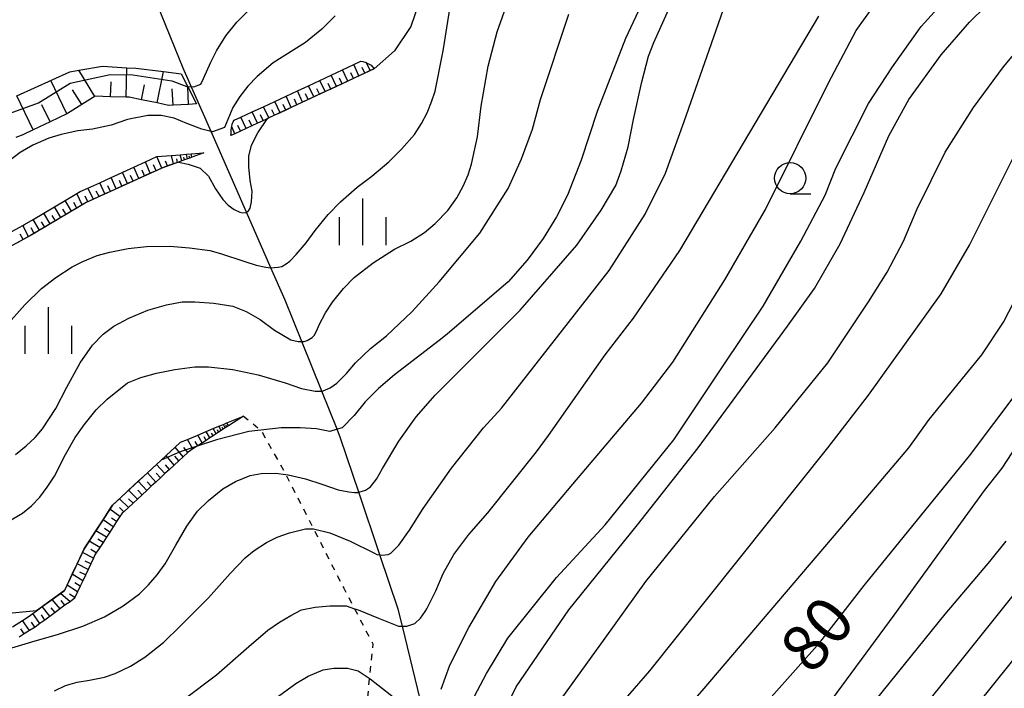
# Model space of a CAD drawing. Extents: x -6000 to -4000, y 103500 to 105000.
# Drawn here: x -4368 to -4289, y 103965 to 104019 of the extents above; entities that cross this region are included whole.
import ezdxf
from ezdxf.enums import TextEntityAlignment as Align

# ---------------------------------------------------------------- set-up
doc = ezdxf.new("R2010")
doc.units = 0
doc.linetypes.add('630100', pattern=[1, 0.5, -0.5])
for name, color, linetype in [('5102000', 4, '510200'), ('6101110', 6, 'Continuous'), ('6101121', 6, 'Continuous'), ('6101990', 6, 'Continuous'), ('6301000', 3, '630100'), ('6331000', 3, 'Continuous'), ('6334000', 3, 'Continuous'), ('7101000', 2, 'Continuous'), ('7101001', 8, 'Continuous'), ('7102000', 6, 'Continuous'), ('7102001', 8, 'Continuous')]:
    doc.layers.add(name, color=color, linetype=linetype)
doc.styles.add('PlotAnnotation', font='txt')
doc.linetypes.add('510200', pattern='A,0,-0.375,[8,dmdr.shx,S=0.375,R=0,X=0,Y=0],-0.75,[8,dmdr.shx,S=0.375,R=180,X=0,Y=0],-0.375', length=1.5)

# ---------------------------------------------------------------- blocks, each defined once
blk = doc.blocks.new('633100')
at = {"layer": '6331000'}
blk.add_lwpolyline([(0, -0.5), (0.67, -0.5)], dxfattribs=at)
blk.add_circle((0, 0), 0.5, dxfattribs=at)
blk = doc.blocks.new('633400')
at = {"layer": '6334000'}
for points in [[(0, -0.75), (0, 0.75)], [(-0.75, -0.75), (-0.75, 0.15)], [(0.75, -0.75), (0.75, 0.15)]]:
    blk.add_lwpolyline(points, dxfattribs=at)

msp = doc.modelspace()

# ---------------------------------------------------------------- linework, layer by layer
at = {"layer": '5102000', "flags": 128}
msp.add_lwpolyline([(-4329.65, 103944.2), (-4330.27, 103945.08), (-4330.59, 103945.53), (-4331.94, 103948.29), (-4332.43, 103949.29), (-4333.4, 103953.68), (-4333.85, 103955.72), (-4334.76, 103959.46), (-4335.65, 103963.14), (-4337.29, 103969.88), (-4337.62, 103971.25), (-4339.09, 103975.6), (-4340.79, 103980.64), (-4342.25, 103984.98), (-4342.54, 103985.69), (-4343.77, 103988.76), (-4345.37, 103992.73), (-4346.72, 103996.07), (-4347.86, 103998.66), (-4349.83, 104003.14), (-4352.67, 104009.62), (-4354.83, 104014.52), (-4354.9, 104014.69), (-4357.01, 104019.83), (-4358.19, 104022.72), (-4361.01, 104029.58), (-4361.88, 104030.19), (-4363.77, 104031.51), (-4371.1, 104036.63), (-4375.67, 104039.83), (-4378.77, 104041.99), (-4388.81, 104049.01), (-4396.35, 104054.28)], dxfattribs=at)
at = {"layer": '6101110', "flags": 128}
for points in [[(-4339.55, 104014.65), (-4339.87, 104014.5), (-4340.32, 104014.29), (-4340.78, 104014.08), (-4341.23, 104013.87), (-4341.68, 104013.66), (-4342.14, 104013.44), (-4342.59, 104013.23), (-4343.04, 104013.02), (-4343.5, 104012.81), (-4343.95, 104012.6), (-4344.4, 104012.39), (-4345.31, 104011.96), (-4345.76, 104011.75), (-4346.22, 104011.54), (-4346.67, 104011.33), (-4347.12, 104011.12), (-4347.58, 104010.91), (-4348.03, 104010.7), (-4348.14, 104010.64), (-4348.94, 104010.27), (-4349.39, 104010.06), (-4349.84, 104009.85), (-4350.3, 104009.64), (-4350.75, 104009.43), (-4351.07, 104009.28)], [(-4353.85, 104011.82), (-4354.47, 104011.79), (-4355.72, 104011.73), (-4356.09, 104011.71), (-4357.01, 104011.9), (-4358.27, 104012.16), (-4359.25, 104012.36), (-4359.5, 104012.37), (-4360.75, 104012.4), (-4361.97, 104012.44), (-4363.06, 104011.77), (-4364.2, 104011.06), (-4364.27, 104011.03), (-4365.61, 104010.39), (-4366.96, 104009.74), (-4367.81, 104009.33), (-4368.35, 104009.12)], [(-4353.26, 104007.89), (-4354.2, 104007.55), (-4354.38, 104007.48), (-4354.55, 104007.42), (-4354.79, 104007.33), (-4355.03, 104007.25), (-4355.28, 104007.16), (-4355.36, 104007.13), (-4355.69, 104007.01), (-4356.16, 104006.84), (-4356.63, 104006.67), (-4357.09, 104006.46), (-4357.55, 104006.25), (-4358.01, 104006.04), (-4358.46, 104005.84), (-4358.92, 104005.63), (-4359.38, 104005.42), (-4359.83, 104005.21), (-4360.29, 104005), (-4360.75, 104004.79), (-4361.2, 104004.59), (-4361.66, 104004.38), (-4362.12, 104004.17), (-4362.58, 104003.96), (-4362.71, 104003.9), (-4363.02, 104003.72), (-4363.45, 104003.46), (-4363.88, 104003.21), (-4364.31, 104002.95), (-4364.74, 104002.7), (-4365.17, 104002.44), (-4365.6, 104002.19), (-4366.03, 104001.93), (-4366.46, 104001.68), (-4366.89, 104001.42), (-4367.17, 104001.26), (-4367.33, 104001.17), (-4367.77, 104000.94), (-4368.21, 104000.7)], [(-4350.07, 103986.75), (-4351.26, 103985.97), (-4351.4, 103985.88), (-4351.53, 103985.8), (-4351.7, 103985.69), (-4351.86, 103985.58), (-4352.06, 103985.45), (-4352.26, 103985.32), (-4352.51, 103985.16), (-4352.76, 103985), (-4353.06, 103984.8), (-4353.74, 103984.35), (-4353.78, 103984.33), (-4354.12, 103984.11), (-4354.5, 103983.86), (-4354.53, 103983.83), (-4354.9, 103983.49), (-4355.27, 103983.15), (-4355.64, 103982.81), (-4356, 103982.47), (-4356.37, 103982.13), (-4356.74, 103981.79), (-4357.11, 103981.45), (-4357.47, 103981.11), (-4357.84, 103980.77), (-4358.21, 103980.43), (-4358.58, 103980.09), (-4358.94, 103979.75), (-4359.31, 103979.41), (-4359.68, 103979.07), (-4359.82, 103978.94), (-4359.99, 103978.68), (-4360.26, 103978.27), (-4360.53, 103977.85), (-4360.81, 103977.43), (-4361.08, 103977.02), (-4361.35, 103976.6), (-4361.62, 103976.19), (-4361.9, 103975.77), (-4362, 103975.61), (-4362.13, 103975.33), (-4362.34, 103974.89), (-4362.55, 103974.44), (-4362.98, 103973.53), (-4363.19, 103973.08), (-4363.62, 103972.17), (-4363.66, 103972.09), (-4364, 103971.84), (-4364.41, 103971.55), (-4365.21, 103970.96), (-4366.02, 103970.37), (-4366.42, 103970.08), (-4366.81, 103969.8), (-4367.25, 103969.52), (-4367.68, 103969.25), (-4368.1, 103968.98)]]:
    msp.add_lwpolyline(points, dxfattribs=at)
at = {"layer": '6101121', "flags": 128}
for points in [[(-4368.28, 104012.48), (-4364.03, 104014.41), (-4363.3, 104014.53), (-4361.39, 104014.85), (-4359.43, 104014.73), (-4358.71, 104014.69), (-4356.5, 104014.42), (-4355.06, 104014.25), (-4354.54, 104013.21), (-4353.85, 104011.82)], [(-4351.07, 104009.28), (-4351.06, 104009.47), (-4351.06, 104009.69), (-4351.03, 104009.92), (-4351.01, 104009.99), (-4350.97, 104010.19), (-4350.88, 104010.39), (-4350.8, 104010.51), (-4350.27, 104010.76), (-4349.36, 104011.18), (-4348.45, 104011.6), (-4347.55, 104012.02), (-4346.64, 104012.45), (-4345.73, 104012.87), (-4344.83, 104013.29), (-4343.92, 104013.72), (-4343.01, 104014.14), (-4342.11, 104014.56), (-4341.2, 104014.98), (-4340.63, 104015.25), (-4340.46, 104015.22), (-4340.21, 104015.15), (-4340.16, 104015.13), (-4340, 104015.05), (-4339.79, 104014.93), (-4339.55, 104014.65)], [(-4368.69, 104001.57), (-4367.81, 104002.05), (-4367.66, 104002.13), (-4366.97, 104002.54), (-4366.11, 104003.05), (-4365.25, 104003.56), (-4364.39, 104004.07), (-4363.47, 104004.62), (-4363.18, 104004.79), (-4362.57, 104005.07), (-4361.62, 104005.5), (-4360.71, 104005.92), (-4358.88, 104006.75), (-4357.94, 104007.18), (-4357.02, 104007.59), (-4355.85, 104007.69), (-4355.15, 104007.74), (-4354.64, 104007.78), (-4354.27, 104007.81), (-4353.26, 104007.89)], [(-4368.64, 103969.83), (-4367.82, 103970.34), (-4367.37, 103970.63), (-4366.99, 103970.9), (-4366.69, 103971.12), (-4366.24, 103971.45), (-4365.43, 103972.03), (-4364.77, 103972.51), (-4364.45, 103972.74), (-4364.24, 103973.18), (-4363.83, 103974.06), (-4363.44, 103974.88), (-4363.01, 103975.79), (-4362.87, 103976.09), (-4362.47, 103976.7), (-4361.92, 103977.54), (-4361.35, 103978.42), (-4360.8, 103979.27), (-4360.59, 103979.59), (-4360.04, 103980.1), (-4359.3, 103980.79), (-4358.52, 103981.51), (-4357.78, 103982.19), (-4357.05, 103982.86), (-4356.69, 103983.2), (-4356.28, 103983.58), (-4355.54, 103984.26), (-4355.12, 103984.65), (-4354.57, 103984.88), (-4353.74, 103985.22), (-4353.06, 103985.5), (-4352.49, 103985.74), (-4352.04, 103985.93), (-4351.68, 103986.08), (-4351.39, 103986.2), (-4350.07, 103986.75)]]:
    msp.add_lwpolyline(points, dxfattribs=at)
at = {"layer": '6101990', "flags": 128}
for points in [[(-4340.78, 104014.08), (-4341.2, 104014.98)], [(-4340.32, 104014.29), (-4340.53, 104014.74)], [(-4339.87, 104014.5), (-4340.16, 104015.13)], [(-4362, 104012.43), (-4363.3, 104014.53)], [(-4359.5, 104012.36), (-4359.43, 104014.73)], [(-4357.01, 104011.9), (-4356.5, 104014.42)], [(-4342.59, 104013.23), (-4343.01, 104014.14)], [(-4341.68, 104013.66), (-4342.11, 104014.56)], [(-4341.23, 104013.87), (-4341.44, 104014.32)], [(-4364.27, 104011.03), (-4365.55, 104013.71)], [(-4360.75, 104012.4), (-4360.71, 104013.61)], [(-4358.27, 104012.16), (-4358.03, 104013.37)], [(-4354.47, 104011.79), (-4354.54, 104013.21)], [(-4344.4, 104012.39), (-4344.83, 104013.29)], [(-4343.5, 104012.81), (-4343.92, 104013.72)], [(-4343.04, 104013.02), (-4343.25, 104013.47)], [(-4342.14, 104013.44), (-4342.35, 104013.9)], [(-4366.96, 104009.74), (-4368.28, 104012.48)], [(-4363.06, 104011.77), (-4363.8, 104012.97)], [(-4355.72, 104011.73), (-4355.79, 104013.04)], [(-4346.22, 104011.54), (-4346.64, 104012.45)], [(-4345.31, 104011.96), (-4345.73, 104012.87)], [(-4344.86, 104012.18), (-4345.07, 104012.63)], [(-4343.95, 104012.6), (-4344.16, 104013.05)], [(-4365.61, 104010.39), (-4366.26, 104011.74)], [(-4348.03, 104010.7), (-4348.45, 104011.6)], [(-4347.12, 104011.12), (-4347.55, 104012.03)], [(-4346.67, 104011.33), (-4346.88, 104011.78)], [(-4345.76, 104011.75), (-4345.97, 104012.21)], [(-4348.94, 104010.27), (-4349.36, 104011.18)], [(-4348.48, 104010.49), (-4348.7, 104010.94)], [(-4347.58, 104010.91), (-4347.79, 104011.36)], [(-4350.75, 104009.43), (-4351.01, 104009.99)], [(-4350.3, 104009.64), (-4350.51, 104010.09)], [(-4349.84, 104009.85), (-4350.27, 104010.76)], [(-4349.39, 104010.06), (-4349.6, 104010.52)], [(-4355.69, 104007.01), (-4355.85, 104007.69)], [(-4355.03, 104007.25), (-4355.15, 104007.74)], [(-4354.55, 104007.42), (-4354.64, 104007.78)], [(-4354.38, 104007.48), (-4354.42, 104007.64)], [(-4354.2, 104007.55), (-4354.27, 104007.81)], [(-4357.55, 104006.25), (-4357.94, 104007.18)], [(-4357.09, 104006.46), (-4357.29, 104006.92)], [(-4356.63, 104006.67), (-4357.02, 104007.59)], [(-4356.16, 104006.84), (-4356.32, 104007.24)], [(-4355.36, 104007.13), (-4355.43, 104007.42)], [(-4354.79, 104007.33), (-4354.85, 104007.55)], [(-4359.38, 104005.42), (-4359.79, 104006.33)], [(-4358.92, 104005.63), (-4359.13, 104006.08)], [(-4358.46, 104005.84), (-4358.88, 104006.75)], [(-4358.01, 104006.04), (-4358.21, 104006.5)], [(-4361.2, 104004.59), (-4361.62, 104005.5)], [(-4360.75, 104004.79), (-4360.96, 104005.25)], [(-4360.29, 104005), (-4360.71, 104005.92)], [(-4359.83, 104005.21), (-4360.04, 104005.67)], [(-4363.02, 104003.72), (-4363.47, 104004.62)], [(-4362.12, 104004.17), (-4362.57, 104005.07)], [(-4361.66, 104004.38), (-4361.89, 104004.83)], [(-4363.88, 104003.21), (-4364.39, 104004.07)], [(-4363.45, 104003.46), (-4363.7, 104003.9)], [(-4362.58, 104003.96), (-4362.8, 104004.41)], [(-4365.6, 104002.19), (-4366.11, 104003.05)], [(-4365.17, 104002.44), (-4365.43, 104002.87)], [(-4364.74, 104002.7), (-4365.25, 104003.56)], [(-4364.31, 104002.95), (-4364.57, 104003.38)], [(-4366.46, 104001.68), (-4366.97, 104002.54)], [(-4366.03, 104001.93), (-4366.29, 104002.36)], [(-4367.77, 104000.94), (-4368.01, 104001.37)], [(-4367.33, 104001.17), (-4367.81, 104002.05)], [(-4366.89, 104001.42), (-4367.14, 104001.86)], [(-4352.76, 103985), (-4353.06, 103985.51)], [(-4352.26, 103985.32), (-4352.49, 103985.74)], [(-4352.06, 103985.45), (-4352.16, 103985.64)], [(-4351.86, 103985.58), (-4352.04, 103985.93)], [(-4351.7, 103985.69), (-4351.78, 103985.85)], [(-4351.53, 103985.8), (-4351.68, 103986.08)], [(-4351.4, 103985.88), (-4351.47, 103986.01)], [(-4351.26, 103985.97), (-4351.39, 103986.2)], [(-4354.12, 103984.11), (-4354.57, 103984.88)], [(-4353.74, 103984.35), (-4353.95, 103984.7)], [(-4353.37, 103984.6), (-4353.74, 103985.22)], [(-4353.06, 103984.8), (-4353.23, 103985.08)], [(-4352.51, 103985.16), (-4352.64, 103985.39)], [(-4354.9, 103983.49), (-4355.54, 103984.26)], [(-4354.53, 103983.83), (-4354.85, 103984.22)], [(-4355.64, 103982.81), (-4356.28, 103983.58)], [(-4355.27, 103983.15), (-4355.59, 103983.54)], [(-4356.37, 103982.13), (-4357.05, 103982.86)], [(-4356, 103982.47), (-4356.34, 103982.84)], [(-4357.84, 103980.77), (-4358.52, 103981.51)], [(-4357.11, 103981.45), (-4357.78, 103982.19)], [(-4356.74, 103981.79), (-4357.08, 103982.16)], [(-4358.58, 103980.09), (-4359.3, 103980.79)], [(-4358.21, 103980.43), (-4358.55, 103980.8)], [(-4357.47, 103981.11), (-4357.81, 103981.48)], [(-4359.31, 103979.41), (-4360.04, 103980.1)], [(-4358.94, 103979.75), (-4359.31, 103980.1)], [(-4359.99, 103978.68), (-4360.8, 103979.27)], [(-4359.68, 103979.07), (-4360.04, 103979.42)], [(-4360.53, 103977.85), (-4361.35, 103978.42)], [(-4360.26, 103978.27), (-4360.67, 103978.55)], [(-4361.08, 103977.02), (-4361.92, 103977.54)], [(-4360.81, 103977.43), (-4361.22, 103977.72)], [(-4361.35, 103976.6), (-4361.78, 103976.86)], [(-4361.62, 103976.19), (-4362.47, 103976.7)], [(-4361.9, 103975.77), (-4362.32, 103976.03)], [(-4362.13, 103975.33), (-4363.01, 103975.79)], [(-4362.55, 103974.44), (-4363.44, 103974.88)], [(-4362.34, 103974.89), (-4362.79, 103975.11)], [(-4362.98, 103973.53), (-4363.83, 103974.06)], [(-4362.77, 103973.99), (-4363.21, 103974.2)], [(-4363.41, 103972.63), (-4364.24, 103973.18)], [(-4363.19, 103973.08), (-4363.61, 103973.36)], [(-4364.81, 103971.26), (-4365.43, 103972.03)], [(-4364, 103971.84), (-4364.78, 103972.51)], [(-4363.62, 103972.17), (-4364.04, 103972.45)], [(-4365.62, 103970.67), (-4366.24, 103971.45)], [(-4365.21, 103970.96), (-4365.52, 103971.35)], [(-4364.41, 103971.55), (-4364.72, 103971.93)], [(-4366.42, 103970.08), (-4366.99, 103970.9)], [(-4366.02, 103970.37), (-4366.3, 103970.79)], [(-4367.68, 103969.25), (-4367.95, 103969.67)], [(-4367.25, 103969.52), (-4367.82, 103970.34)], [(-4366.83, 103969.79), (-4367.11, 103970.2)]]:
    msp.add_lwpolyline(points, dxfattribs=at)
at = {"layer": '6301000', "flags": 128}
msp.add_lwpolyline([(-4350.07, 103986.75), (-4348.66, 103985.62), (-4346.71, 103982.16), (-4346.66, 103982.05), (-4344.43, 103977.69), (-4342, 103972.92), (-4341.14, 103971.28), (-4339.67, 103968.46), (-4339.95, 103965.69), (-4340.11, 103964.04), (-4344.38, 103959.6), (-4348.1, 103955.72), (-4346.35, 103953.84), (-4344.62, 103951.97), (-4342.88, 103950.92), (-4339.45, 103948.84), (-4337.35, 103947.37), (-4335.74, 103946.24), (-4334, 103943.22), (-4332.62, 103941.31), (-4331.44, 103939.67), (-4330.24, 103937.8), (-4331.29, 103937.45)], dxfattribs=at)
at = {"layer": '7101000', "flags": 128}
for points in [[(-4317.07, 104021.96), (-4319.35, 104017.07), (-4321.63, 104011.21), (-4322.93, 104007.31), (-4324.02, 104004.49), (-4324.89, 104002.75), (-4325.97, 104001.02), (-4327.27, 103999.28), (-4328.79, 103997.54), (-4333.68, 103993.32), (-4334.34, 103992.81), (-4337.91, 103990.06), (-4339.21, 103988.97), (-4339.99, 103988.19), (-4340.29, 103987.89), (-4341.16, 103986.8), (-4342.14, 103985.82), (-4342.54, 103985.69), (-4343.12, 103985.5), (-4344.2, 103985.72), (-4345.5, 103985.82), (-4347.02, 103985.82), (-4348.66, 103985.62), (-4349.63, 103985.5), (-4352.23, 103984.85), (-4353.78, 103984.33)], [(-4331.73, 103963.8), (-4330.54, 103966.08), (-4328.8, 103968.9), (-4324.9, 103973.78), (-4320.99, 103978.01), (-4315.46, 103984.85), (-4311.55, 103990.71), (-4308.29, 103995.59), (-4305.26, 104000.8), (-4303.3, 104004.49), (-4302.44, 104006.66), (-4299.83, 104011.87), (-4297.88, 104014.8), (-4295.6, 104018.05), (-4292.34, 104021.64)], [(-4342.68, 104018.89), (-4343.77, 104017.84), (-4345.07, 104016.75), (-4347.67, 104015.12), (-4348.97, 104014.04), (-4349.7, 104013.24), (-4350.35, 104012.41), (-4350.93, 104011.54), (-4351.58, 104009.92), (-4352.56, 104009.59), (-4352.67, 104009.62), (-4353.42, 104009.81), (-4354.62, 104010.24), (-4355.63, 104010.68), (-4356.68, 104010.89), (-4357.76, 104010.89), (-4359.39, 104010.57), (-4360.69, 104010.13), (-4362.21, 104009.81), (-4363.37, 104009.66), (-4364.71, 104009.37), (-4365.72, 104009.08), (-4366.99, 104008.51), (-4368, 104007.93), (-4369.37, 104006.88)], [(-4320.47, 103940.09), (-4320.34, 103941.56), (-4320.34, 103944.16), (-4320.19, 103945.03), (-4319.94, 103946), (-4319.58, 103947.09), (-4318.71, 103949.04), (-4316.43, 103952.95), (-4311.55, 103959.78), (-4303.74, 103968.57), (-4300.16, 103973.13), (-4291.69, 103983.55), (-4287.79, 103988.75)], [(-4366.69, 103971.12), (-4369.48, 103970.85), (-4373.06, 103970.53), (-4375.34, 103970.2), (-4376.85, 103969.6), (-4376.97, 103969.55), (-4378.6, 103967.93), (-4379.25, 103965.97), (-4380.22, 103962.71), (-4381.2, 103957.83), (-4381.2, 103953.28), (-4381.53, 103950.35), (-4382.24, 103949.49)]]:
    msp.add_lwpolyline(points, dxfattribs=at)
at = {"layer": '7101001', "flags": 128}
msp.add_lwpolyline([(-4353.78, 103984.33), (-4355.16, 103983.87), (-4356.69, 103983.2), (-4360.59, 103979.59), (-4362.87, 103976.09), (-4364.45, 103972.74), (-4366.69, 103971.12)], dxfattribs=at)
at = {"layer": '7102000', "flags": 128}
for points in [[(-4365.25, 103964.67), (-4364.38, 103965.1), (-4363.44, 103965.39), (-4362.43, 103965.53), (-4361.24, 103965.79), (-4360.37, 103966.08), (-4359.14, 103966.66), (-4357.98, 103967.38), (-4356.46, 103968.58), (-4355.16, 103969.88), (-4352.88, 103972.15), (-4351.14, 103974.1), (-4349.92, 103975.37), (-4349.19, 103975.95), (-4348.22, 103976.6), (-4347.35, 103977.03), (-4346.37, 103977.36), (-4345.07, 103977.69), (-4344.43, 103977.69), (-4343.12, 103977.36), (-4341.49, 103976.71), (-4339.53, 103975.74), (-4339.33, 103975.64), (-4339.09, 103975.6), (-4338.93, 103975.58), (-4338.44, 103975.64), (-4338.23, 103975.74), (-4338.09, 103975.88), (-4337.58, 103976.39), (-4336.71, 103977.58), (-4335.63, 103979.32), (-4333.35, 103982.57), (-4330.76, 103985.82), (-4329.32, 103987.38), (-4320.68, 103998.45), (-4317.78, 104002.98), (-4316.14, 104006.26), (-4314.63, 104010.41), (-4309.84, 104024.13)], [(-4368.4, 103983.66), (-4367.53, 103984.36), (-4366.81, 103985.04), (-4366.23, 103985.72), (-4365.14, 103987.35), (-4364.27, 103989.08), (-4363.19, 103991.03), (-4362.21, 103992.45), (-4361.34, 103993.32), (-4360.48, 103993.97), (-4359.28, 103994.62), (-4357.76, 103995.27), (-4356.24, 103995.7), (-4354.98, 103995.92), (-4353.97, 103995.92), (-4352.45, 103995.81), (-4350.93, 103995.59), (-4349.84, 103995.16), (-4348.72, 103994.51), (-4347.56, 103993.64), (-4346.26, 103992.88), (-4345.66, 103992.73), (-4345.37, 103992.73), (-4345.18, 103992.73), (-4344.95, 103992.81), (-4344.53, 103993.07), (-4344.38, 103993.23), (-4344.16, 103993.62), (-4343.98, 103994.07), (-4343.48, 103995.05), (-4342.9, 103995.91), (-4342.03, 103997), (-4341.16, 103997.87), (-4339.64, 103999.06), (-4337.91, 104000.15), (-4336.6, 104000.8), (-4335.52, 104001.49), (-4334.65, 104002.21), (-4333.64, 104003.26), (-4332.92, 104004.27), (-4332.41, 104005.22), (-4332.01, 104006.12), (-4331.72, 104006.99), (-4331.46, 104008.21), (-4331.25, 104009.19), (-4330.96, 104011.65), (-4330.38, 104014.87), (-4329.66, 104017.62), (-4328.25, 104021.64)], [(-4369.16, 103993.96), (-4367.64, 103995.7), (-4366.3, 103997), (-4365.14, 103997.87), (-4363.84, 103998.74), (-4362.97, 103999.17), (-4361.82, 103999.64), (-4360.8, 103999.93), (-4359.32, 104000.22), (-4357.87, 104000.37), (-4355.99, 104000.4), (-4354.4, 104000.26), (-4352.77, 104000.04), (-4351.9, 103999.82), (-4349.95, 103999.18), (-4349.03, 103998.87), (-4348.27, 103998.7), (-4347.89, 103998.66), (-4347.86, 103998.66), (-4347.28, 103998.7), (-4346.99, 103998.77), (-4346.64, 103998.98), (-4346.34, 103999.2), (-4345.83, 103999.72), (-4345.03, 104000.66), (-4344.31, 104001.67), (-4343.26, 104002.93), (-4342.25, 104003.95), (-4340.91, 104005.14), (-4339.75, 104006.01), (-4338.38, 104007.17), (-4337.36, 104008.18), (-4336.31, 104009.37), (-4335.74, 104010.24), (-4335.3, 104011.11), (-4335.25, 104011.23), (-4334.94, 104011.98), (-4334.65, 104012.85), (-4334, 104016.1), (-4333.35, 104020.33)], [(-4354.55, 104013.22), (-4354.04, 104013.2), (-4353.49, 104013.42), (-4353.27, 104013.86), (-4352.69, 104015.18), (-4352.23, 104016.1), (-4351.47, 104017.29), (-4350.6, 104018.38), (-4348, 104020.98)], [(-4334.17, 103964.81), (-4333.47, 103966.73), (-4331.95, 103969.77), (-4329.78, 103973.46), (-4327.17, 103977.03), (-4323.59, 103981.27), (-4318.06, 103987.78), (-4315.54, 103991.07), (-4311.36, 103997.7), (-4308.09, 104003.34), (-4303.03, 104013.53), (-4300.81, 104017.73), (-4298.64, 104020.77)], [(-4330.43, 103960.43), (-4328.15, 103965), (-4323.92, 103971.18), (-4318.39, 103978.01), (-4313.5, 103984.2), (-4306.34, 103993.96), (-4304.17, 103997), (-4302.11, 104000.58), (-4300.16, 104004.71), (-4298.2, 104009.26), (-4296.58, 104012.19), (-4293.97, 104015.78), (-4291.69, 104018.38), (-4289.09, 104020.98)], [(-4369.78, 103967.82), (-4367.07, 103968.61), (-4364.93, 103969.22), (-4362.97, 103969.87), (-4361.24, 103970.63), (-4359.72, 103971.5), (-4358.41, 103972.48), (-4357.69, 103973.2), (-4357, 103974), (-4356.35, 103974.87), (-4355.49, 103976.39), (-4354.62, 103977.91), (-4353.75, 103979.1), (-4352.88, 103979.97), (-4351.72, 103980.91), (-4350.71, 103981.49), (-4349.52, 103981.99), (-4348.65, 103982.14), (-4347.49, 103982.17), (-4346.66, 103982.05), (-4346.48, 103982.03), (-4345.07, 103981.7), (-4343.77, 103981.27), (-4342.46, 103980.84), (-4341.58, 103980.66), (-4341.15, 103980.62), (-4340.86, 103980.62), (-4340.79, 103980.64), (-4340.25, 103980.79), (-4339.84, 103981.07), (-4339.37, 103981.69), (-4338.89, 103982.55), (-4337.58, 103984.74), (-4336.17, 103986.69), (-4334.65, 103988.43), (-4327.82, 103995.27), (-4323.27, 104000.47), (-4321.32, 104003.29), (-4320.12, 104005.28), (-4319.69, 104006.44), (-4319.15, 104008.39), (-4318.7, 104010.57), (-4318.05, 104013.6), (-4317.51, 104015.66), (-4317.07, 104016.75), (-4315.77, 104019.68)], [(-4335.95, 104020), (-4336.6, 104018.05), (-4337.91, 104016.1), (-4339.55, 104014.65)], [(-4369.05, 103978.23), (-4367.82, 103978.96), (-4367.1, 103979.53), (-4366.44, 103980.25), (-4365.83, 103981.05), (-4365.25, 103981.92), (-4364.38, 103983.66), (-4363.59, 103985.03), (-4362.86, 103986.04), (-4361.89, 103987.24), (-4361.02, 103988.1), (-4359.39, 103989.41), (-4358.31, 103989.84), (-4357.04, 103990.2), (-4355.59, 103990.49), (-4353.97, 103990.71), (-4352.88, 103990.71), (-4350.93, 103990.49), (-4348.87, 103990.06), (-4346.7, 103989.41), (-4345.39, 103988.97), (-4344.31, 103988.75), (-4343.8, 103988.75), (-4343.65, 103988.78), (-4343.1, 103989.01), (-4342.57, 103989.4), (-4341.78, 103990.16), (-4341.05, 103991.03), (-4339.86, 103992.19), (-4338.56, 103993.2), (-4336.5, 103995.16), (-4334.33, 103997.54), (-4331.07, 104001.45), (-4328.79, 104005.03), (-4328.28, 104006.15), (-4327.71, 104007.42), (-4326.84, 104009.81), (-4326.19, 104012.19), (-4323.91, 104019.03)], [(-4354.83, 103964.02), (-4352.23, 103965.97), (-4349.63, 103968.25), (-4348.11, 103969.55), (-4347.17, 103970.2), (-4346.26, 103970.74), (-4345.39, 103971.18), (-4344.31, 103971.39), (-4343.12, 103971.5), (-4341.81, 103971.5), (-4341.14, 103971.28), (-4340.84, 103971.18), (-4339.21, 103970.53), (-4337.59, 103969.88), (-4337.29, 103969.88), (-4336.94, 103969.88), (-4336.28, 103970.09), (-4335.84, 103970.52), (-4335.45, 103971.06), (-4335.32, 103971.27), (-4334.6, 103972.72), (-4334.01, 103974.1), (-4333.14, 103975.63), (-4331.95, 103977.25), (-4330.43, 103978.99), (-4326.52, 103983.87), (-4325.55, 103985.18), (-4320.99, 103991.68), (-4318.71, 103994.61), (-4314.99, 104000.06), (-4303.81, 104018.88)], [(-4325.22, 103963.04), (-4320.99, 103968.9), (-4317.73, 103973.46), (-4312.2, 103980.29), (-4307.32, 103985.82), (-4303.09, 103991.03), (-4299.83, 103995.92), (-4298.31, 103998.3), (-4297.01, 104000.8), (-4295.92, 104003.4), (-4293.65, 104007.96), (-4291.37, 104011.54), (-4288.98, 104014.8), (-4286.77, 104017.44)], [(-4355.28, 104007.16), (-4354.51, 104006.99), (-4353.53, 104006.66), (-4352.88, 104006.01), (-4352.3, 104005), (-4351.72, 104004.16), (-4351.3, 104003.69), (-4350.82, 104003.35), (-4350.36, 104003.13), (-4350.11, 104003.08), (-4349.88, 104003.11), (-4349.83, 104003.14), (-4349.67, 104003.24), (-4349.53, 104003.45), (-4349.41, 104003.95), (-4349.37, 104004.81), (-4349.52, 104005.68), (-4349.63, 104006.77), (-4349.63, 104007.64), (-4349.41, 104008.51), (-4348.91, 104009.51), (-4348.14, 104010.65)], [(-4321.64, 103961.41), (-4317.41, 103966.29), (-4303.09, 103984.2), (-4299.83, 103988.43), (-4293.97, 103996.57), (-4291.69, 104000.47), (-4287.14, 104009.59)], [(-4324.01, 103941.59), (-4325.95, 103943.3), (-4326.3, 103943.82), (-4326.34, 103943.93), (-4326.52, 103944.69), (-4326.52, 103945.34), (-4326.37, 103946.23), (-4326.13, 103946.98), (-4325.63, 103948.18), (-4324.25, 103950.67), (-4321.32, 103954.9), (-4318.06, 103959.14), (-4313.18, 103964.67), (-4302.11, 103977.69), (-4296.58, 103984.2), (-4294.95, 103986.48), (-4292.02, 103990.06), (-4290.72, 103991.68), (-4288.98, 103994.29), (-4287.68, 103996.78)], [(-4311.23, 103951.99), (-4309.56, 103954.77), (-4297.77, 103970.75), (-4290.49, 103980.78), (-4289.09, 103982.57), (-4283.56, 103991.03)], [(-4296.32, 103957.06), (-4278.03, 103979.77)], [(-4299.18, 103964.02), (-4293.65, 103970.85), (-4290.07, 103975.08), (-4288.76, 103976.71)], [(-4300.98, 103956.37), (-4287.65, 103973.01)], [(-4347.24, 103964.24), (-4345.86, 103965.28), (-4344.85, 103965.86), (-4343.66, 103966.37), (-4342.79, 103966.51), (-4341.7, 103966.51), (-4340.85, 103966.29), (-4339.87, 103965.64), (-4337.27, 103963.62)]]:
    msp.add_lwpolyline(points, dxfattribs=at)
at = {"layer": '7102001', "flags": 128}
for points in [[(-4390.13, 103998.27), (-4389.38, 103999.33), (-4386.89, 104001.56), (-4381.78, 104003.82), (-4374.58, 104009), (-4366.55, 104011.91), (-4363.99, 104013.5), (-4360.79, 104014.18), (-4358.95, 104014.16), (-4355.82, 104013.67), (-4354.62, 104013.22), (-4354.55, 104013.22)], [(-4339.55, 104014.65), (-4348.14, 104010.65)], [(-4355.28, 104007.16), (-4356.63, 104006.67), (-4362.71, 104003.9), (-4367.17, 104001.26), (-4373.34, 103997.92), (-4375.59, 103996.2), (-4374.67, 103992.18), (-4378.87, 103989.91), (-4383.1, 103988.42), (-4385.67, 103988.16)]]:
    msp.add_lwpolyline(points, dxfattribs=at)

# ---------------------------------------------------------------- block references
at = {"layer": '6331000', "xscale": 2.5, "yscale": 2.5, "zscale": 2.5}
msp.add_blockref('633100', (-4306.12, 104005.86), dxfattribs=at)
at = {"layer": '6334000', "xscale": 2.5, "yscale": 2.5, "zscale": 2.5}
for p in [(-4340.48, 104002.35), (-4365.74, 103993.62)]:
    msp.add_blockref('633400', p, dxfattribs=at)

# ---------------------------------------------------------------- texts
at = {"layer": '7101000', "style": 'PlotAnnotation'}
msp.add_text('80', height=3.75, rotation=50, dxfattribs=at).set_placement((-4303.588, 103968.94), align=Align.MIDDLE)

doc.saveas('drawing.dxf')
